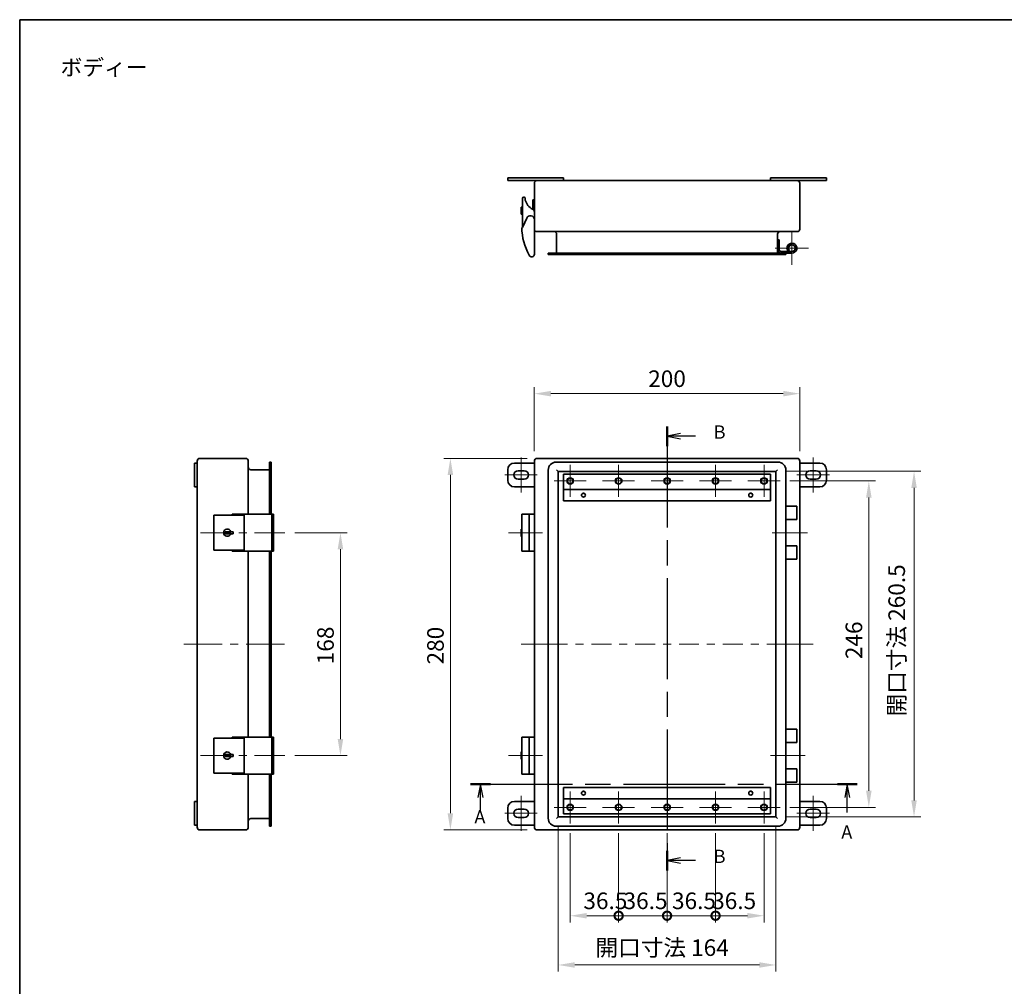
# Model space of a CAD drawing. Units: millimetres. Extents: x 72 to 5256, y 40 to 1445.
# Drawn here: x 3692 to 4433, y 437 to 1166 of the extents above; entities that cross this region are included whole.
import ezdxf
from ezdxf.enums import TextEntityAlignment as Align

# ---------------------------------------------------------------- set-up
doc = ezdxf.new("R2010")
doc.units = ezdxf.units.MM
doc.header["$LTSCALE"] = 5
doc.linetypes.add('CHAIN', pattern=[0.3543, 0.2362, -0.0295, 0.0591, -0.0295])
doc.layers.get('Defpoints').update_dxf_attribs({"lineweight": 25})
for name, color, linetype, lineweight in [('Border (ISO)', 7, 'Continuous', 35), ('Center Mark (ISO)', 131, 'Continuous', 18), ('Centerline (ISO)', 131, 'Continuous', 18), ('Dimension (ISO)', 7, 'Continuous', 18), ('Dimension (ISO) @ 1', 7, 'Continuous', 18), ('Section Line (ISO)', 7, 'CHAIN', 25), ('Symbol (ISO)', 7, 'Continuous', 18), ('Visible (ISO)', 7, 'Continuous', 35), ('Visible Narrow (ISO)', 7, 'Continuous', 25)]:
    doc.layers.add(name, color=color, linetype=linetype, lineweight=lineweight)
doc.styles.add('Note Text (TK)', font='txt')
doc.styles.add('文字スタイル40', font='txt')
doc.dimstyles.new('Default - Method 1b (TK)', dxfattribs={"dimscale": 5, "dimtxt": 2.5, "dimasz": 2.5, "dimexe": 1, "dimexo": 1.5, "dimgap": 1, "dimtad": 1, "dimtoh": 1, "dimrnd": 1e-08, "dimdsep": 46, "dimtxsty": 'Note Text (TK)', "dimcen": 0.09, "dimdle": 5, "dimclrd": 100, "dimclre": 100, "dimclrt": 7, "dimadec": 1, "dimazin": 1, "dimtfac": 1, "dimtmove": 0, "dimatfit": 3, "dimfxl": 1, "dimtolj": 1, "dimlwd": -1, "dimlwe": -1, "dimarcsym": 0})

# ---------------------------------------------------------------- blocks, each defined once
blk = doc.blocks.new('図面枠 tk図枠')
at = {"layer": 'Border (ISO)'}
for q in [(405.5, 289), (14.5, 8)]:
    blk.add_line((14.5, 289), q, dxfattribs=at)
blk = doc.blocks.new('2dTransSection4')
at = {"layer": 'Section Line (ISO)', "linetype": 'CHAIN', "ltscale": 16.247789}
blk.add_line((99.39, 144.94), (172.23, 144.94), dxfattribs=at)
at = {"layer": 'Section Line (ISO)', "linetype": 'Continuous', "lineweight": 50}
for p, q in [((99.39, 144.94), (103.15, 144.94)), ((168.47, 144.94), (172.23, 144.94))]:
    blk.add_line(p, q, dxfattribs=at)
at = {"layer": 'Section Line (ISO)', "linetype": 'Continuous'}
for p, q in [((101.27, 144.94), (100.77, 142.44)), ((101.27, 142.44), (101.27, 144.94)), ((101.77, 142.44), (101.27, 144.94)), ((170.35, 144.94), (169.85, 142.44)), ((170.35, 142.44), (170.35, 144.94)), ((170.85, 142.44), (170.35, 144.94)), ((101.27, 139.6), (101.27, 142.44)), ((170.35, 139.6), (170.35, 142.44))]:
    blk.add_line(p, q, dxfattribs=at)
at = {"layer": 'Section Line (ISO)', "insert": (100.13, 136.78), "char_height": 2.5, "attachment_point": 7, "style": 'Note Text (TK)'}
blk.add_mtext('A', dxfattribs=at)
at = {"layer": 'Section Line (ISO)', "insert": (169.21, 133.91), "char_height": 2.5, "attachment_point": 7, "line_spacing_factor": 1.875, "style": 'Note Text (TK)'}
blk.add_mtext('A', dxfattribs=at)
blk = doc.blocks.new('2dTransSection5')
at = {"layer": 'Section Line (ISO)', "linetype": 'CHAIN', "ltscale": 16.118795}
blk.add_line((136.41, 212.35), (136.41, 128.69), dxfattribs=at)
at = {"layer": 'Section Line (ISO)', "linetype": 'Continuous', "lineweight": 50}
for p, q in [((136.41, 212.35), (136.41, 208.64)), ((136.41, 132.4), (136.41, 128.69))]:
    blk.add_line(p, q, dxfattribs=at)
at = {"layer": 'Section Line (ISO)', "linetype": 'Continuous'}
for p, q in [((138.91, 211), (136.41, 210.5)), ((138.91, 210.5), (136.41, 210.5)), ((136.41, 210.5), (138.91, 210)), ((141.74, 210.5), (138.91, 210.5)), ((138.91, 131.05), (136.41, 130.55)), ((138.91, 130.55), (136.41, 130.55)), ((136.41, 130.55), (138.91, 130.05)), ((141.74, 130.55), (138.91, 130.55))]:
    blk.add_line(p, q, dxfattribs=at)
at = {"layer": 'Section Line (ISO)', "char_height": 2.5, "attachment_point": 7, "style": 'Note Text (TK)'}
for insert in [(145.18, 209.27), (145.18, 129.32)]:
    blk.add_mtext('B', dxfattribs=dict(at, insert=insert))
blk = doc.blocks.new('*D117')
at = {"layer": 'Defpoints', "color": 0}
for p in [(4279.14, 884.06), (4079.14, 833.26), (4279.14, 833.26)]:
    blk.add_point(p, dxfattribs=at)
at = {"layer": 'Dimension (ISO)', "color": 100}
for p, q in [((4079.14, 840.76), (4079.14, 889.06)), ((4091.64, 884.06), (4266.64, 884.06)), ((4279.14, 840.76), (4279.14, 889.06))]:
    blk.add_line(p, q, dxfattribs=at)
for points in [[(4091.64, 886.14), (4091.64, 881.97), (4079.14, 884.06)], [(4266.64, 886.14), (4266.64, 881.97), (4279.14, 884.06)]]:
    blk.add_solid(points, dxfattribs=at)
at = {"layer": 'Dimension (ISO)', "color": 7, "insert": (4164.9, 895.31), "char_height": 12.5, "attachment_point": 4, "style": 'Note Text (TK)'}
blk.add_mtext('\\A1;200', dxfattribs=at)
blk = doc.blocks.new('*D116')
at = {"layer": 'Defpoints', "color": 0}
for p in [(3891.32, 779.26), (3891.32, 611.26), (3933.09, 611.26)]:
    blk.add_point(p, dxfattribs=at)
at = {"layer": 'Dimension (ISO)', "color": 100}
for p, q in [((3898.82, 779.26), (3938.09, 779.26)), ((3933.09, 766.76), (3933.09, 623.76)), ((3898.82, 611.26), (3938.09, 611.26))]:
    blk.add_line(p, q, dxfattribs=at)
for points in [[(3931.01, 766.76), (3935.18, 766.76), (3933.09, 779.26)], [(3931.01, 623.76), (3935.18, 623.76), (3933.09, 611.26)]]:
    blk.add_solid(points, dxfattribs=at)
at = {"layer": 'Dimension (ISO)', "color": 7, "insert": (3921.84, 680.1), "char_height": 12.5, "attachment_point": 4, "rotation": 90, "style": 'Note Text (TK)'}
blk.add_mtext('\\A1;168', dxfattribs=at)
blk = doc.blocks.new('*D115')
at = {"layer": 'Defpoints', "color": 0}
for p in [(4081.14, 835.26), (4015.92, 555.26), (4081.14, 555.26)]:
    blk.add_point(p, dxfattribs=at)
at = {"layer": 'Dimension (ISO)', "color": 100}
for p, q in [((4073.64, 835.26), (4010.92, 835.26)), ((4015.92, 822.76), (4015.92, 567.76)), ((4073.64, 555.26), (4010.92, 555.26))]:
    blk.add_line(p, q, dxfattribs=at)
for points in [[(4013.83, 822.76), (4018, 822.76), (4015.92, 835.26)], [(4013.83, 567.76), (4018, 567.76), (4015.92, 555.26)]]:
    blk.add_solid(points, dxfattribs=at)
at = {"layer": 'Dimension (ISO)', "color": 7, "insert": (4004.67, 679.97), "char_height": 12.5, "attachment_point": 4, "rotation": 90, "style": 'Note Text (TK)'}
blk.add_mtext('\\A1;280', dxfattribs=at)
blk = doc.blocks.new('_DotSmall')
at = {"color": 0, "linetype": 'ByBlock', "const_width": 0.5}
blk.add_lwpolyline([(-0.0625, 0, 1), (0.0625, 0, 1)], format="xyb", close=True, dxfattribs=at)
blk = doc.blocks.new('*D114')
at = {"layer": 'Defpoints', "color": 0}
for p in [(4106.14, 560.19), (4142.64, 560.19), (4142.64, 490.57)]:
    blk.add_point(p, dxfattribs=at)
at = {"layer": 'Dimension (ISO)', "color": 100}
for p, q in [((4106.14, 552.69), (4106.14, 485.57)), ((4142.64, 552.69), (4142.64, 485.57)), ((4118.64, 490.57), (4142.64, 490.57))]:
    blk.add_line(p, q, dxfattribs=at)
blk.add_solid([(4118.64, 492.65), (4118.64, 488.49), (4106.14, 490.57)], dxfattribs=at)
at = {"layer": 'Dimension (ISO)', "color": 100, "xscale": 12.5, "yscale": 12.5, "zscale": 12.5}
blk.add_blockref('_DotSmall', (4142.64, 490.57), dxfattribs=at)
at = {"layer": 'Dimension (ISO)', "color": 7, "insert": (4116.08, 501.82), "char_height": 12.5, "attachment_point": 4, "style": 'Note Text (TK)'}
blk.add_mtext('\\A1;36.5', dxfattribs=at)
blk = doc.blocks.new('*D113')
at = {"layer": 'Defpoints', "color": 0}
for p in [(4142.64, 560.19), (4179.14, 560.19), (4179.14, 490.57)]:
    blk.add_point(p, dxfattribs=at)
at = {"layer": 'Dimension (ISO)', "color": 100}
for p, q in [((4142.64, 552.69), (4142.64, 485.57)), ((4179.14, 552.69), (4179.14, 485.57)), ((4142.64, 490.57), (4179.14, 490.57))]:
    blk.add_line(p, q, dxfattribs=at)
at = {"layer": 'Dimension (ISO)', "color": 100, "xscale": 12.5, "yscale": 12.5, "zscale": 12.5, "rotation": 180}
blk.add_blockref('_DotSmall', (4142.64, 490.57), dxfattribs=at)
at = {"layer": 'Dimension (ISO)', "color": 100, "xscale": 12.5, "yscale": 12.5, "zscale": 12.5}
blk.add_blockref('_DotSmall', (4179.14, 490.57), dxfattribs=at)
at = {"layer": 'Dimension (ISO)', "color": 7, "insert": (4146.33, 501.82), "char_height": 12.5, "attachment_point": 4, "style": 'Note Text (TK)'}
blk.add_mtext('\\A1;36.5', dxfattribs=at)
blk = doc.blocks.new('*D112')
at = {"layer": 'Defpoints', "color": 0}
for p in [(4179.14, 560.19), (4215.64, 560.19), (4215.64, 490.57)]:
    blk.add_point(p, dxfattribs=at)
at = {"layer": 'Dimension (ISO)', "color": 100}
for p, q in [((4179.14, 552.69), (4179.14, 485.57)), ((4215.64, 552.69), (4215.64, 485.57)), ((4179.14, 490.57), (4215.64, 490.57))]:
    blk.add_line(p, q, dxfattribs=at)
at = {"layer": 'Dimension (ISO)', "color": 100, "xscale": 12.5, "yscale": 12.5, "zscale": 12.5, "rotation": 180}
blk.add_blockref('_DotSmall', (4179.14, 490.57), dxfattribs=at)
at = {"layer": 'Dimension (ISO)', "color": 100, "xscale": 12.5, "yscale": 12.5, "zscale": 12.5}
blk.add_blockref('_DotSmall', (4215.64, 490.57), dxfattribs=at)
at = {"layer": 'Dimension (ISO)', "color": 7, "insert": (4182.83, 501.82), "char_height": 12.5, "attachment_point": 4, "style": 'Note Text (TK)'}
blk.add_mtext('\\A1;36.5', dxfattribs=at)
blk = doc.blocks.new('*D111')
at = {"layer": 'Defpoints', "color": 0}
for p in [(4215.64, 560.19), (4252.14, 560.19), (4252.14, 490.57)]:
    blk.add_point(p, dxfattribs=at)
at = {"layer": 'Dimension (ISO)', "color": 100}
for p, q in [((4215.64, 552.69), (4215.64, 485.57)), ((4252.14, 552.69), (4252.14, 485.57)), ((4215.64, 490.57), (4239.64, 490.57))]:
    blk.add_line(p, q, dxfattribs=at)
blk.add_solid([(4239.64, 492.65), (4239.64, 488.49), (4252.14, 490.57)], dxfattribs=at)
at = {"layer": 'Dimension (ISO)', "color": 100, "xscale": 12.5, "yscale": 12.5, "zscale": 12.5, "rotation": 180}
blk.add_blockref('_DotSmall', (4215.64, 490.57), dxfattribs=at)
at = {"layer": 'Dimension (ISO)', "color": 7, "insert": (4213.08, 501.82), "char_height": 12.5, "attachment_point": 4, "style": 'Note Text (TK)'}
blk.add_mtext('\\A1;36.5', dxfattribs=at)
blk = doc.blocks.new('*D110')
at = {"layer": 'Defpoints', "color": 0}
for p in [(4097.14, 565.01), (4261.14, 565.01), (4261.14, 453.46)]:
    blk.add_point(p, dxfattribs=at)
at = {"layer": 'Dimension (ISO)', "color": 100}
for p, q in [((4097.14, 557.51), (4097.14, 448.46)), ((4261.14, 557.51), (4261.14, 448.46)), ((4109.64, 453.46), (4248.64, 453.46))]:
    blk.add_line(p, q, dxfattribs=at)
for points in [[(4109.64, 455.55), (4109.64, 451.38), (4097.14, 453.46)], [(4248.64, 455.55), (4248.64, 451.38), (4261.14, 453.46)]]:
    blk.add_solid(points, dxfattribs=at)
at = {"layer": 'Dimension (ISO)', "color": 7, "insert": (4125.18, 466.52), "char_height": 12.5, "attachment_point": 4, "style": 'Note Text (TK)'}
blk.add_mtext('\\A1;開口寸法 164', dxfattribs=at)
blk = doc.blocks.new('*D109')
at = {"layer": 'Defpoints', "color": 0}
for p in [(4264.21, 818.26), (4264.21, 572.26), (4331.1, 572.26)]:
    blk.add_point(p, dxfattribs=at)
at = {"layer": 'Dimension (ISO)', "color": 100}
for p, q in [((4271.71, 818.26), (4336.1, 818.26)), ((4331.1, 805.76), (4331.1, 584.76)), ((4271.71, 572.26), (4336.1, 572.26))]:
    blk.add_line(p, q, dxfattribs=at)
for points in [[(4329.02, 805.76), (4333.19, 805.76), (4331.1, 818.26)], [(4329.02, 584.76), (4333.19, 584.76), (4331.1, 572.26)]]:
    blk.add_solid(points, dxfattribs=at)
at = {"layer": 'Dimension (ISO)', "color": 7, "insert": (4319.85, 683.97), "char_height": 12.5, "attachment_point": 4, "rotation": 90, "style": 'Note Text (TK)'}
blk.add_mtext('\\A1;246', dxfattribs=at)
blk = doc.blocks.new('*D108')
at = {"layer": 'Defpoints', "color": 0}
for p in [(4261.14, 825.51), (4261.14, 565.01), (4365.14, 565.01)]:
    blk.add_point(p, dxfattribs=at)
at = {"layer": 'Dimension (ISO)', "color": 100}
for p, q in [((4268.64, 825.51), (4370.14, 825.51)), ((4365.14, 813.01), (4365.14, 577.51)), ((4268.64, 565.01), (4370.14, 565.01))]:
    blk.add_line(p, q, dxfattribs=at)
for points in [[(4363.06, 813.01), (4367.22, 813.01), (4365.14, 825.51)], [(4363.06, 577.51), (4367.22, 577.51), (4365.14, 565.01)]]:
    blk.add_solid(points, dxfattribs=at)
at = {"layer": 'Dimension (ISO)', "color": 7, "insert": (4352.08, 640.8), "char_height": 12.5, "attachment_point": 4, "rotation": 90, "style": 'Note Text (TK)'}
blk.add_mtext('\\A1;開口寸法 260.5', dxfattribs=at)

msp = doc.modelspace()

# ---------------------------------------------------------------- linework, layer by layer
at = {"layer": 'Center Mark (ISO)', "linetype": 'Continuous'}
for p, q in [((4273.141, 993.747), (4273.141, 1006.247)), ((4273.141, 993.747), (4260.641, 993.747)), ((4273.141, 993.747), (4285.641, 993.747)), ((4273.141, 993.747), (4273.141, 981.247)), ((4106.141, 818.255), (4106.141, 830.322)), ((4142.641, 818.255), (4142.641, 830.322)), ((4179.141, 818.255), (4179.141, 830.322)), ((4215.641, 818.255), (4215.641, 830.322)), ((4252.141, 818.255), (4252.141, 830.322)), ((4106.141, 818.255), (4094.074, 818.255)), ((4106.141, 818.255), (4118.208, 818.255)), ((4106.141, 818.255), (4106.141, 806.188)), ((4142.641, 818.255), (4130.574, 818.255)), ((4142.641, 818.255), (4154.708, 818.255)), ((4142.641, 818.255), (4142.641, 806.188)), ((4179.141, 818.255), (4167.074, 818.255)), ((4179.141, 818.255), (4191.208, 818.255)), ((4179.141, 818.255), (4179.141, 806.188)), ((4215.641, 818.255), (4203.574, 818.255)), ((4215.641, 818.255), (4227.708, 818.255)), ((4215.641, 818.255), (4215.641, 806.188)), ((4252.141, 818.255), (4240.074, 818.255)), ((4252.141, 818.255), (4264.208, 818.255)), ((4252.141, 818.255), (4252.141, 806.188)), ((4106.141, 572.255), (4106.141, 584.322)), ((4142.641, 572.255), (4142.641, 584.322)), ((4179.141, 572.255), (4179.141, 584.322)), ((4215.641, 572.255), (4215.641, 584.322)), ((4252.141, 572.255), (4252.141, 584.322)), ((4106.141, 572.255), (4094.074, 572.255)), ((4106.141, 572.255), (4118.208, 572.255)), ((4106.141, 572.255), (4106.141, 560.188)), ((4142.641, 572.255), (4130.574, 572.255)), ((4142.641, 572.255), (4154.708, 572.255)), ((4142.641, 572.255), (4142.641, 560.188)), ((4179.141, 572.255), (4167.074, 572.255)), ((4179.141, 572.255), (4191.208, 572.255)), ((4179.141, 572.255), (4179.141, 560.188)), ((4215.641, 572.255), (4203.574, 572.255)), ((4215.641, 572.255), (4227.708, 572.255)), ((4215.641, 572.255), (4215.641, 560.188)), ((4252.141, 572.255), (4240.074, 572.255)), ((4252.141, 572.255), (4264.208, 572.255)), ((4252.141, 572.255), (4252.141, 560.188))]:
    msp.add_line(p, q, dxfattribs=at)
at = {"layer": 'Centerline (ISO)', "linetype": 'Continuous'}
for p, q in [((4069.141, 826.005), (4069.141, 836.005)), ((4289.141, 826.005), (4289.141, 836.005)), ((4069.141, 819.505), (4069.141, 826.005)), ((4289.141, 819.505), (4289.141, 826.005)), ((4056.891, 822.755), (4066.891, 822.755)), ((4066.891, 822.755), (4071.391, 822.755)), ((4069.141, 809.505), (4069.141, 819.505)), ((4071.391, 822.755), (4081.391, 822.755)), ((4276.891, 822.755), (4286.891, 822.755)), ((4286.891, 822.755), (4291.391, 822.755)), ((4289.141, 809.505), (4289.141, 819.505)), ((4291.391, 822.755), (4301.391, 822.755)), ((3847.647, 779.255), (3850.483, 779.255)), ((3856.483, 779.255), (3862.483, 779.255)), ((3868.483, 779.255), (3871.718, 779.255)), ((4059.641, 779.255), (4069.641, 779.255)), ((4069.641, 779.255), (4075.257, 779.255)), ((4075.257, 779.255), (4085.257, 779.255)), ((4258.241, 779.255), (4268.241, 779.255)), ((4268.241, 779.255), (4274.991, 779.255)), ((4274.991, 779.255), (4284.991, 779.255)), ((3835.147, 695.255), (3844.047, 695.255)), ((3850.047, 695.255), (3856.047, 695.255)), ((3862.047, 695.255), (3871.347, 695.255)), ((4089.141, 695.255), (4104.141, 695.255)), ((4110.141, 695.255), (4116.141, 695.255)), ((4122.141, 695.255), (4137.141, 695.255)), ((4143.141, 695.255), (4149.141, 695.255)), ((4155.141, 695.255), (4170.141, 695.255)), ((4176.141, 695.255), (4182.141, 695.255)), ((4188.141, 695.255), (4203.141, 695.255)), ((4209.141, 695.255), (4215.141, 695.255)), ((4221.141, 695.255), (4236.141, 695.255)), ((4242.141, 695.255), (4248.141, 695.255)), ((4254.141, 695.255), (4269.141, 695.255)), ((3847.647, 611.255), (3850.483, 611.255)), ((3856.483, 611.255), (3862.483, 611.255)), ((3868.483, 611.255), (3871.718, 611.255)), ((4069.641, 611.255), (4059.641, 611.255)), ((4075.257, 611.255), (4069.641, 611.255)), ((4085.257, 611.255), (4075.257, 611.255)), ((4257.041, 611.255), (4267.041, 611.255)), ((4267.041, 611.255), (4273.141, 611.255)), ((4273.141, 611.255), (4283.141, 611.255)), ((4069.141, 571.005), (4069.141, 581.005)), ((4289.141, 571.005), (4289.141, 581.005)), ((4066.891, 567.755), (4056.891, 567.755)), ((4071.391, 567.755), (4066.891, 567.755)), ((4069.141, 564.505), (4069.141, 571.005)), ((4069.141, 554.505), (4069.141, 564.505)), ((4081.391, 567.755), (4071.391, 567.755)), ((4286.891, 567.755), (4276.891, 567.755)), ((4291.391, 567.755), (4286.891, 567.755)), ((4289.141, 564.505), (4289.141, 571.005)), ((4289.141, 554.505), (4289.141, 564.505)), ((4301.391, 567.755), (4291.391, 567.755))]:
    msp.add_line(p, q, dxfattribs=at)
at = {"layer": 'Centerline (ISO)'}
for p, q in [((3837.647, 779.255), (3827.647, 779.255)), ((3837.647, 779.255), (3847.647, 779.255)), ((3881.318, 779.255), (3871.318, 779.255)), ((3881.318, 779.255), (3891.318, 779.255)), ((3825.147, 695.255), (3815.147, 695.255)), ((3825.147, 695.255), (3835.147, 695.255)), ((3880.947, 695.255), (3870.947, 695.255)), ((3880.947, 695.255), (3890.947, 695.255)), ((4079.141, 695.255), (4069.141, 695.255)), ((4079.141, 695.255), (4089.141, 695.255)), ((4279.141, 695.255), (4269.141, 695.255)), ((4279.141, 695.255), (4289.141, 695.255)), ((3837.647, 611.255), (3827.647, 611.255)), ((3837.647, 611.255), (3847.647, 611.255)), ((3881.318, 611.255), (3871.318, 611.255)), ((3881.318, 611.255), (3891.318, 611.255))]:
    msp.add_line(p, q, dxfattribs=at)
at = {"layer": 'Visible (ISO)'}
for p, q in [((4059.141, 1046.647), (4059.141, 1044.647)), ((4059.141, 1046.647), (4064.141, 1046.647)), ((4096.141, 1046.647), (4064.141, 1046.647)), ((4096.141, 1046.647), (4101.141, 1046.647)), ((4101.141, 1046.647), (4101.141, 1044.647)), ((4257.141, 1046.647), (4262.141, 1046.647)), ((4257.141, 1046.647), (4257.141, 1044.647)), ((4294.141, 1046.647), (4262.141, 1046.647)), ((4294.141, 1046.647), (4299.141, 1046.647)), ((4299.141, 1046.647), (4299.141, 1044.647)), ((4059.141, 1044.647), (4064.141, 1044.647)), ((4081.141, 1044.647), (4064.141, 1044.647)), ((4079.141, 1042.647), (4079.141, 1008.147)), ((4277.141, 1044.647), (4081.141, 1044.647)), ((4294.141, 1044.647), (4277.141, 1044.647)), ((4279.141, 1008.147), (4279.141, 1042.647)), ((4294.141, 1044.647), (4299.141, 1044.647)), ((4070.141, 1031.147), (4070.141, 1009.281)), ((4071.641, 1032.147), (4071.141, 1032.147)), ((4072.141, 1030.448), (4072.141, 1031.647)), ((4069.141, 1024.697), (4069.141, 1019.301)), ((4070.141, 1024.697), (4069.141, 1024.697)), ((4079.141, 1030.147), (4078.041, 1030.147)), ((4078.041, 1028.147), (4078.041, 1030.147)), ((4078.041, 1028.147), (4078.041, 1022.933)), ((4069.141, 1019.301), (4070.141, 1019.301)), ((4073.384, 1016.33), (4070.559, 1009.752)), ((4079.141, 989.147), (4079.141, 1008.147)), ((4079.141, 1006.147), (4079.241, 1006.147)), ((4079.241, 1007.147), (4079.241, 1007.522)), ((4079.241, 1007.147), (4079.241, 1006.147)), ((4081.141, 1006.147), (4277.141, 1006.147)), ((4095.941, 1004.147), (4095.941, 990.047)), ((4262.341, 1004.147), (4262.341, 990.047)), ((4262.341, 1000.047), (4263.541, 1000.047)), ((4263.541, 1000.047), (4263.541, 992.547)), ((4089.641, 990.047), (4095.641, 990.047)), ((4089.641, 990.047), (4089.641, 988.847)), ((4095.641, 988.847), (4089.641, 988.847)), ((4095.641, 990.047), (4262.641, 990.047)), ((4262.641, 988.847), (4095.641, 988.847)), ((4262.641, 990.047), (4268.641, 990.047)), ((4268.641, 988.847), (4262.641, 988.847)), ((4264.841, 991.247), (4273.141, 991.247)), ((4268.641, 988.847), (4268.641, 990.047)), ((4273.141, 990.047), (4268.641, 990.047)), ((4271.283, 992.074), (4270.391, 991.271)), ((3823.147, 826.755), (3823.147, 831.755)), ((3823.147, 831.755), (3825.147, 831.755)), ((3825.147, 833.255), (3825.147, 831.755)), ((3825.147, 826.755), (3825.147, 831.755)), ((3861.647, 835.255), (3827.147, 835.255)), ((3863.647, 793.255), (3863.647, 833.255)), ((3879.747, 826.505), (3879.747, 832.505)), ((3880.947, 832.505), (3879.747, 832.505)), ((3880.947, 832.505), (3880.947, 826.505)), ((4079.141, 831.755), (4064.141, 831.755)), ((4079.141, 833.255), (4079.141, 793.255)), ((4277.141, 835.255), (4081.141, 835.255)), ((4262.641, 832.505), (4095.641, 832.505)), ((4279.141, 557.255), (4279.141, 833.255)), ((4294.141, 831.755), (4279.141, 831.755)), ((3823.147, 826.755), (3823.147, 818.755)), ((3825.147, 826.755), (3825.147, 818.755)), ((3865.647, 826.705), (3879.747, 826.705)), ((3879.747, 793.255), (3879.747, 826.505)), ((3880.947, 826.505), (3880.947, 793.255)), ((4059.141, 826.755), (4059.141, 818.755)), ((4066.891, 826.005), (4071.391, 826.005)), ((4089.641, 826.505), (4089.641, 564.005)), ((4095.941, 826.705), (4097.141, 825.505)), ((4097.141, 565.005), (4097.141, 825.505)), ((4097.141, 825.505), (4261.141, 825.505)), ((4257.141, 823.255), (4101.141, 823.255)), ((4101.141, 813.255), (4101.141, 823.255)), ((4257.141, 823.255), (4257.141, 813.255)), ((4261.141, 825.505), (4262.341, 826.705)), ((4261.141, 825.505), (4261.141, 565.005)), ((4268.641, 564.005), (4268.641, 826.505)), ((4286.891, 826.005), (4291.391, 826.005)), ((4299.141, 818.755), (4299.141, 826.755)), ((3823.147, 813.755), (3823.147, 818.755)), ((3825.147, 813.755), (3825.147, 818.755)), ((4071.391, 819.505), (4066.891, 819.505)), ((4291.391, 819.505), (4286.891, 819.505)), ((3823.147, 813.755), (3825.147, 813.755)), ((3825.147, 813.755), (3825.147, 576.755)), ((4064.141, 813.755), (4079.141, 813.755)), ((4101.141, 813.255), (4101.141, 811.755)), ((4101.141, 811.755), (4257.141, 811.755)), ((4101.141, 803.255), (4101.141, 811.755)), ((4257.141, 811.755), (4257.141, 813.255)), ((4257.141, 811.755), (4257.141, 803.255)), ((4279.141, 813.755), (4294.141, 813.755)), ((4101.141, 803.255), (4257.141, 803.255)), ((4273.141, 799.255), (4268.641, 799.255)), ((4273.141, 799.255), (4276.841, 799.255)), ((4276.841, 799.255), (4276.841, 789.255)), ((3838.647, 792.455), (3837.647, 792.455)), ((3837.647, 766.055), (3837.647, 792.455)), ((3838.647, 792.455), (3860.513, 792.455)), ((3853.463, 793.255), (3851.647, 793.255)), ((3851.647, 792.455), (3851.647, 793.255)), ((3853.463, 793.255), (3860.041, 793.255)), ((3860.041, 793.255), (3860.647, 793.255)), ((3860.513, 792.455), (3860.513, 766.055)), ((3860.647, 793.255), (3860.647, 765.255)), ((3881.318, 793.255), (3860.647, 793.255)), ((3882.647, 793.255), (3881.318, 793.255)), ((3881.318, 793.255), (3881.318, 765.255)), ((3882.647, 765.255), (3882.647, 793.255)), ((4069.641, 793.255), (4069.641, 765.255)), ((4075.257, 793.255), (4069.641, 793.255)), ((4079.141, 793.255), (4075.257, 793.255)), ((4075.257, 793.255), (4075.257, 765.255)), ((4079.141, 793.255), (4079.141, 765.255)), ((4079.241, 789.755), (4079.141, 789.755)), ((4079.241, 789.755), (4079.241, 788.755)), ((4079.241, 788.755), (4079.241, 769.755)), ((4268.641, 789.255), (4273.141, 789.255)), ((4276.841, 789.255), (4273.141, 789.255)), ((3846.197, 778.505), (3846.197, 780.005)), ((3846.197, 780.005), (3850.492, 780.005)), ((3850.492, 780.005), (3852.347, 780.005)), ((3852.347, 780.005), (3852.347, 778.505)), ((4069.141, 782.005), (4069.141, 780.005)), ((4069.641, 782.005), (4069.141, 782.005)), ((4069.141, 778.505), (4069.141, 780.005)), ((4069.141, 780.005), (4069.641, 780.005)), ((3850.492, 778.505), (3846.197, 778.505)), ((3852.347, 778.505), (3850.492, 778.505)), ((4069.641, 778.505), (4069.141, 778.505)), ((4069.141, 778.505), (4069.141, 776.505)), ((4069.641, 776.505), (4069.141, 776.505)), ((3837.647, 766.055), (3838.647, 766.055)), ((3860.513, 766.055), (3838.647, 766.055)), ((3851.647, 765.255), (3851.647, 766.055)), ((3851.647, 765.255), (3853.463, 765.255)), ((3860.041, 765.255), (3853.463, 765.255)), ((3860.647, 765.255), (3860.041, 765.255)), ((3860.647, 765.255), (3881.318, 765.255)), ((3863.647, 625.255), (3863.647, 765.255)), ((3879.747, 625.255), (3879.747, 765.255)), ((3880.947, 765.255), (3880.947, 625.255)), ((3881.318, 765.255), (3882.647, 765.255)), ((4069.641, 765.255), (4075.257, 765.255)), ((4075.257, 765.255), (4079.141, 765.255)), ((4079.141, 768.755), (4079.241, 768.755)), ((4079.141, 765.255), (4079.141, 625.255)), ((4079.241, 769.755), (4079.241, 768.755)), ((4273.141, 769.255), (4268.641, 769.255)), ((4273.141, 769.255), (4276.841, 769.255)), ((4276.841, 769.255), (4276.841, 759.255)), ((4273.141, 759.255), (4268.641, 759.255)), ((4273.141, 759.255), (4276.841, 759.255)), ((4273.141, 631.255), (4268.641, 631.255)), ((4273.141, 631.255), (4276.841, 631.255)), ((4276.841, 631.255), (4276.841, 621.255)), ((3838.647, 624.455), (3837.647, 624.455)), ((3837.647, 598.055), (3837.647, 624.455)), ((3838.647, 624.455), (3860.513, 624.455)), ((3853.463, 625.255), (3851.647, 625.255)), ((3851.647, 624.455), (3851.647, 625.255)), ((3853.463, 625.255), (3860.041, 625.255)), ((3860.041, 625.255), (3860.647, 625.255)), ((3860.513, 624.455), (3860.513, 598.055)), ((3860.647, 625.255), (3860.647, 597.255)), ((3881.318, 625.255), (3860.647, 625.255)), ((3882.647, 625.255), (3881.318, 625.255)), ((3881.318, 625.255), (3881.318, 597.255)), ((3882.647, 597.255), (3882.647, 625.255)), ((4069.641, 625.255), (4069.641, 597.255)), ((4075.257, 625.255), (4069.641, 625.255)), ((4079.141, 625.255), (4075.257, 625.255)), ((4075.257, 625.255), (4075.257, 597.255)), ((4079.141, 625.255), (4079.141, 597.255)), ((4079.241, 621.755), (4079.141, 621.755)), ((4079.241, 621.755), (4079.241, 620.755)), ((4079.241, 620.755), (4079.241, 601.755)), ((4268.641, 621.255), (4273.141, 621.255)), ((4276.841, 621.255), (4273.141, 621.255)), ((3846.197, 610.505), (3846.197, 612.005)), ((3846.197, 612.005), (3850.492, 612.005)), ((3850.492, 610.505), (3846.197, 610.505)), ((3850.492, 612.005), (3852.347, 612.005)), ((3852.347, 610.505), (3850.492, 610.505)), ((3852.347, 612.005), (3852.347, 610.505)), ((4069.141, 614.005), (4069.141, 612.005)), ((4069.641, 614.005), (4069.141, 614.005)), ((4069.141, 610.505), (4069.141, 612.005)), ((4069.141, 612.005), (4069.641, 612.005)), ((4069.641, 610.505), (4069.141, 610.505)), ((4069.141, 610.505), (4069.141, 608.505)), ((4069.641, 608.505), (4069.141, 608.505)), ((4079.141, 600.755), (4079.241, 600.755)), ((4079.241, 601.755), (4079.241, 600.755)), ((4273.141, 601.255), (4268.641, 601.255)), ((4273.141, 601.255), (4276.841, 601.255)), ((4276.841, 601.255), (4276.841, 591.255)), ((3837.647, 598.055), (3838.647, 598.055)), ((3860.513, 598.055), (3838.647, 598.055)), ((3851.647, 597.255), (3851.647, 598.055)), ((3851.647, 597.255), (3853.463, 597.255)), ((3860.041, 597.255), (3853.463, 597.255)), ((3860.647, 597.255), (3860.041, 597.255)), ((3860.647, 597.255), (3881.318, 597.255)), ((3863.647, 557.255), (3863.647, 597.255)), ((3879.747, 564.005), (3879.747, 597.255)), ((3880.947, 597.255), (3880.947, 564.005)), ((3881.318, 597.255), (3882.647, 597.255)), ((4069.641, 597.255), (4075.257, 597.255)), ((4075.257, 597.255), (4079.141, 597.255)), ((4079.141, 597.255), (4079.141, 557.255)), ((4101.141, 578.755), (4101.141, 587.255)), ((4257.141, 587.255), (4101.141, 587.255)), ((4257.141, 587.255), (4257.141, 578.755)), ((4273.141, 591.255), (4268.641, 591.255)), ((4273.141, 591.255), (4276.841, 591.255)), ((4101.141, 578.755), (4101.141, 577.255)), ((4257.141, 578.755), (4101.141, 578.755)), ((4257.141, 577.255), (4257.141, 578.755)), ((3823.147, 571.755), (3823.147, 576.755)), ((3823.147, 576.755), (3825.147, 576.755)), ((3823.147, 571.755), (3823.147, 563.755)), ((3825.147, 571.755), (3825.147, 576.755)), ((3825.147, 571.755), (3825.147, 563.755)), ((4059.141, 571.755), (4059.141, 563.755)), ((4079.141, 576.755), (4064.141, 576.755)), ((4101.141, 567.255), (4101.141, 577.255)), ((4257.141, 577.255), (4257.141, 567.255)), ((4294.141, 576.755), (4279.141, 576.755)), ((4299.141, 563.755), (4299.141, 571.755)), ((3823.147, 558.755), (3823.147, 563.755)), ((3825.147, 558.755), (3825.147, 563.755)), ((3865.647, 563.805), (3879.747, 563.805)), ((3879.747, 558.005), (3879.747, 564.005)), ((3880.947, 564.005), (3880.947, 558.005)), ((4066.891, 571.005), (4071.391, 571.005)), ((4071.391, 564.505), (4066.891, 564.505)), ((4097.141, 565.005), (4095.941, 563.805)), ((4261.141, 565.005), (4097.141, 565.005)), ((4101.141, 567.255), (4257.141, 567.255)), ((4261.141, 565.005), (4262.341, 563.805)), ((4286.891, 571.005), (4291.391, 571.005)), ((4291.391, 564.505), (4286.891, 564.505)), ((3823.147, 558.755), (3825.147, 558.755)), ((3825.147, 558.755), (3825.147, 557.255)), ((3879.747, 558.005), (3880.947, 558.005)), ((4064.141, 558.755), (4079.141, 558.755)), ((4095.641, 558.005), (4262.641, 558.005)), ((4279.141, 558.755), (4294.141, 558.755)), ((3827.147, 555.255), (3861.647, 555.255)), ((4081.141, 555.255), (4277.141, 555.255))]:
    msp.add_line(p, q, dxfattribs=at)
for centre, radius in [((4106.141, 818.255), 2.067), ((4142.641, 818.255), 2.067), ((4179.141, 818.255), 2.067), ((4215.641, 818.255), 2.067), ((4252.141, 818.255), 2.067), ((4116.141, 807.555), 1.5), ((4116.141, 807.555), 1.475), ((4242.141, 807.555), 1.5), ((4242.141, 807.555), 1.475), ((4116.141, 582.955), 1.5), ((4116.141, 582.955), 1.475), ((4242.141, 582.955), 1.5), ((4242.141, 582.955), 1.475), ((4106.141, 572.255), 2.067), ((4142.641, 572.255), 2.067), ((4179.141, 572.255), 2.067), ((4215.641, 572.255), 2.067), ((4252.141, 572.255), 2.067)]:
    msp.add_circle(centre, radius, dxfattribs=at)
for centre, radius, start, end in [((4081.141, 1042.647), 2, 90, 180), ((4277.141, 1042.647), 2, 0, 90), ((4071.141, 1031.147), 1, 90, 180), ((4071.641, 1031.647), 0.5, 0, 90), ((4074.141, 1030.448), 2, 180.000011, 197.923022), ((4083.743, 1033.554), 12.093, 197.923044, 240.26548), ((4076.141, 1015.147), 3, 0, 156.762612), ((4077.141, 1021.147), 2, 0, 72.38761), ((4069.641, 1010.147), 1, 270.000072, 336.762602), ((4115.105, 1010.4), 45.481, 181.578805, 208.820087), ((4081.141, 1008.147), 2, 180, 270), ((4093.941, 1004.147), 2, 0, 90), ((4264.341, 1004.147), 2, 90, 180), ((4277.141, 1008.147), 2, 270, 0), ((4273.141, 993.747), 3.7, 270, 222), ((4273.141, 993.747), 2.5, 270, 222), ((4077.141, 989.147), 2, 199.621958, 0), ((4264.841, 992.547), 2.5, 180, 270), ((4264.841, 992.547), 1.3, 180, 270), ((3827.147, 833.255), 2, 90, 180), ((3861.647, 833.255), 2, 0, 90), ((4064.141, 826.755), 5, 90, 180), ((4081.141, 833.255), 2, 90, 180), ((4095.641, 826.505), 6, 90, 180), ((4262.641, 826.505), 6, 0, 90), ((4277.141, 833.255), 2, 0, 90), ((4294.141, 826.755), 5, 0, 90), ((3865.647, 828.705), 2, 180, 270), ((4066.891, 822.755), 3.25, 90, 270), ((4071.391, 822.755), 3.25, 270, 90), ((4286.891, 822.755), 3.25, 90, 270), ((4291.391, 822.755), 3.25, 270, 90), ((4064.141, 818.755), 5, 180, 270), ((4294.141, 818.755), 5, 270, 0), ((3847.847, 779.255), 2.75, 15.82662, 344.17338), ((3847.847, 611.255), 2.75, 15.82662, 344.17338), ((4064.141, 571.755), 5, 90, 180), ((4294.141, 571.755), 5, 0, 90), ((3865.647, 561.805), 2, 90, 180), ((4064.141, 563.755), 5, 180, 270), ((4066.891, 567.755), 3.25, 90, 270), ((4071.391, 567.755), 3.25, 270, 90), ((4095.641, 564.005), 6, 180, 270), ((4262.641, 564.005), 6, 270, 0), ((4286.891, 567.755), 3.25, 90, 270), ((4291.391, 567.755), 3.25, 270, 90), ((4294.141, 563.755), 5, 270, 0), ((3827.147, 557.255), 2, 180, 270), ((3861.647, 557.255), 2, 270, 0), ((4081.141, 557.255), 2, 180, 270), ((4277.141, 557.255), 2, 270, 0)]:
    msp.add_arc(centre, radius, start, end, dxfattribs=at)
at = {"layer": 'Visible Narrow (ISO)'}
for centre in [(4106.141, 818.255), (4142.641, 818.255), (4179.141, 818.255), (4215.641, 818.255), (4252.141, 818.255), (4106.141, 572.255), (4142.641, 572.255), (4179.141, 572.255), (4215.641, 572.255), (4252.141, 572.255)]:
    msp.add_circle(centre, 2.5, dxfattribs=at)

# ---------------------------------------------------------------- block references
at = {"xscale": 4, "yscale": 4, "zscale": 4}
msp.add_blockref('図面枠 tk図枠', (3633.5, 9.909), dxfattribs=at)
at = {"layer": 'Section Line (ISO)', "xscale": 4, "yscale": 4, "zscale": 4}
for name in ['2dTransSection5', '2dTransSection4']:
    msp.add_blockref(name, (3633.5, 9.909), dxfattribs=at)

# ---------------------------------------------------------------- texts
at = {"layer": 'Symbol (ISO)', "color": 7, "style": '文字スタイル40'}
msp.add_text('ボディー', height=12, dxfattribs=at).set_placement((3722.313, 1129.934), align=Align.MIDDLE_LEFT)

# ---------------------------------------------------------------- dimensions: what is measured, and where the dimension line sits
at = {"layer": 'Dimension (ISO) @ 1', "color": 100}
for base, p1, p2, angle, override, picture, middle in [((4279.141, 884.056), (4079.141, 833.255), (4279.141, 833.255), 180, {"dimscale": 1, "dimtxt": 12.5, "dimasz": 12.5, "dimexe": 5, "dimexo": 7.5, "dimgap": 5, "dimtoh": 0, "dimdec": 2, "dimcen": 0.45, "dimtp": 0, "dimtm": 0, "dimtdec": 2, "dimtix": 0, "dimtofl": 0, "dimtmove": 0, "dimatfit": 1}, '*D117', (4177.751, 884.056)), ((4015.917, 555.255), (4081.141, 835.255), (4081.141, 555.255), 90, {"dimscale": 1, "dimtxt": 12.5, "dimasz": 12.5, "dimexe": 5, "dimexo": 7.5, "dimgap": 5, "dimtoh": 0, "dimdec": 2, "dimcen": 0.45, "dimtp": 0, "dimtm": 0, "dimtdec": 2, "dimtix": 0, "dimtofl": 0, "dimtmove": 0, "dimatfit": 1}, '*D115', (4015.917, 692.824)), ((4331.103, 572.255), (4264.208, 818.255), (4264.208, 572.255), 90, {"dimscale": 1, "dimtxt": 12.5, "dimasz": 12.5, "dimexe": 5, "dimexo": 7.5, "dimgap": 5, "dimtoh": 0, "dimdec": 2, "dimcen": 0.45, "dimtp": 0, "dimtm": 0, "dimtdec": 2, "dimtix": 0, "dimtofl": 0, "dimtmove": 0, "dimatfit": 1}, '*D109', (4331.103, 696.648)), ((3933.094, 611.255), (3891.318, 779.255), (3891.318, 611.255), 90, {"dimscale": 1, "dimtxt": 12.5, "dimasz": 12.5, "dimexe": 5, "dimexo": 7.5, "dimgap": 5, "dimtoh": 0, "dimdec": 2, "dimcen": 0.45, "dimtp": 0, "dimtm": 0, "dimtdec": 2, "dimtix": 0, "dimtofl": 0, "dimtmove": 0, "dimatfit": 1}, '*D116', (3933.094, 692.352)), ((4142.641, 490.57), (4106.141, 560.188), (4142.641, 560.188), 180, {"dimscale": 1, "dimtxt": 12.5, "dimasz": 12.5, "dimexe": 5, "dimexo": 7.5, "dimgap": 5, "dimtoh": 0, "dimdec": 2, "dimblk2": 'DotSmall', "dimsah": 1, "dimcen": 0.45, "dimdle": 0, "dimtp": 0, "dimtm": 0, "dimtdec": 2, "dimtix": 0, "dimtofl": 0, "dimtmove": 0, "dimatfit": 1}, '*D114', (4130.641, 490.57)), ((4179.141, 490.57), (4142.641, 560.188), (4179.141, 560.188), 180, {"dimscale": 1, "dimtxt": 12.5, "dimasz": 12.5, "dimexe": 5, "dimexo": 7.5, "dimgap": 5, "dimtoh": 0, "dimdec": 2, "dimblk1": 'DotSmall', "dimblk2": 'DotSmall', "dimsah": 1, "dimcen": 0.45, "dimdle": 0, "dimtp": 0, "dimtm": 0, "dimtdec": 2, "dimtix": 0, "dimtofl": 0, "dimtmove": 0, "dimatfit": 1}, '*D113', (4160.891, 490.57)), ((4215.641, 490.57), (4179.141, 560.188), (4215.641, 560.188), 180, {"dimscale": 1, "dimtxt": 12.5, "dimasz": 12.5, "dimexe": 5, "dimexo": 7.5, "dimgap": 5, "dimtoh": 0, "dimdec": 2, "dimblk1": 'DotSmall', "dimblk2": 'DotSmall', "dimsah": 1, "dimcen": 0.45, "dimdle": 0, "dimtp": 0, "dimtm": 0, "dimtdec": 2, "dimtix": 0, "dimtofl": 0, "dimtmove": 0, "dimatfit": 1}, '*D112', (4197.391, 490.57)), ((4252.141, 490.57), (4215.641, 560.188), (4252.141, 560.188), 180, {"dimscale": 1, "dimtxt": 12.5, "dimasz": 12.5, "dimexe": 5, "dimexo": 7.5, "dimgap": 5, "dimtoh": 0, "dimdec": 2, "dimblk1": 'DotSmall', "dimsah": 1, "dimcen": 0.45, "dimdle": 0, "dimtp": 0, "dimtm": 0, "dimtdec": 2, "dimtix": 0, "dimtofl": 0, "dimtmove": 0, "dimatfit": 1}, '*D111', (4227.641, 490.57))]:
    dim = msp.add_linear_dim(base=base, p1=p1, p2=p2, angle=angle, dimstyle='Default - Method 1b (TK)', override=override, dxfattribs=at)
    dim.commit()
    dim.dimension.update_dxf_attribs({"geometry": picture, "text_midpoint": middle, "dimtype": 128})
for base, p1, angle, picture, middle in [((4365.141, 565.005), (4261.141, 825.505), 90, '*D108', (4365.141, 698.65)), ((4261.141, 453.463), (4097.141, 565.005), 180, '*D110', (4176.814, 453.463))]:
    dim = msp.add_linear_dim(base=base, p1=p1, p2=(4261.141, 565.005), angle=angle, text='開口寸法 <>', dimstyle='Default - Method 1b (TK)', override={"dimscale": 1, "dimtxt": 12.5, "dimasz": 12.5, "dimexe": 5, "dimexo": 7.5, "dimgap": 5, "dimtoh": 0, "dimdec": 2, "dimcen": 0.45, "dimtp": 0, "dimtm": 0, "dimtdec": 2, "dimtix": 0, "dimtofl": 0, "dimtmove": 0, "dimatfit": 1}, dxfattribs=at)
    dim.commit()
    dim.dimension.update_dxf_attribs({"geometry": picture, "text_midpoint": middle, "dimtype": 128})

doc.saveas('drawing.dxf')
